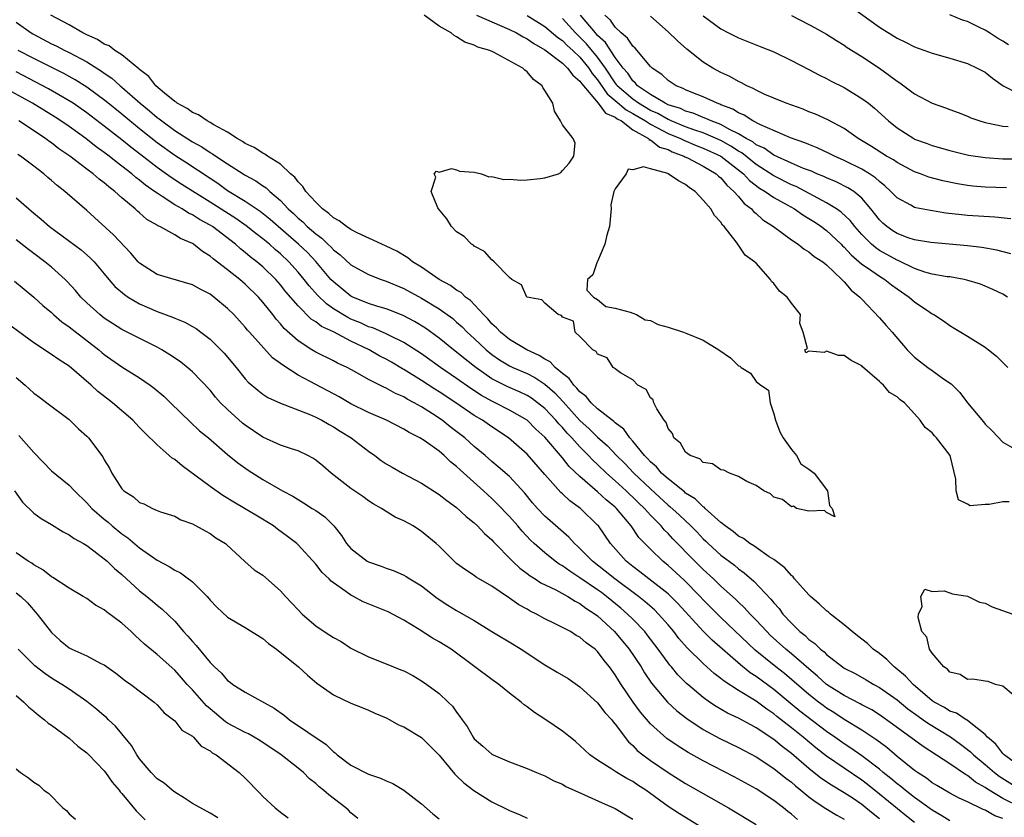
# Model space of a CAD drawing. Units: inches. Extents: x 2616000 to 2619000, y 1509000 to 1512000.
# Drawn here: x 2616667 to 2616779, y 1509380 to 1509470 of the extents above; entities that cross this region are included whole.
import ezdxf

# ---------------------------------------------------------------- set-up
doc = ezdxf.new("R2010")
doc.units = ezdxf.units.IN
doc.header["$MEASUREMENT"] = 0
doc.layers.add('LD26161509_2ft', color=112, linetype='Continuous')

msp = doc.modelspace()

# ---------------------------------------------------------------- linework, layer by layer
at = {"layer": 'LD26161509_2ft'}
for points, elevation in [([(2616761.89, 1509471.89), (2616765, 1509469.64), (2616767, 1509468.39), (2616767.95, 1509467.95), (2616769, 1509467.4), (2616769.3, 1509467.3), (2616770.17, 1509467), (2616771, 1509466.68), (2616773, 1509466.13), (2616775, 1509465.52), (2616776.09, 1509465), (2616777, 1509464.52), (2616777.85, 1509463.85), (2616779.06, 1509463), (2616781, 1509462.01)], 7972), ([(2616667, 1509470.21), (2616668.7, 1509469), (2616668.89, 1509468.89), (2616671, 1509467.77), (2616671.52, 1509467.53), (2616672.5, 1509467), (2616673, 1509466.76), (2616675, 1509465.7), (2616676.67, 1509464.67), (2616677, 1509464.42), (2616677.85, 1509463.85), (2616678.78, 1509463), (2616679, 1509462.82), (2616681.06, 1509461), (2616682.14, 1509460.14), (2616683, 1509459.39), (2616683.23, 1509459.23), (2616683.51, 1509459), (2616685, 1509457.92), (2616687, 1509456.64), (2616688.06, 1509456.06), (2616689, 1509455.43), (2616689.28, 1509455.28), (2616689.67, 1509455), (2616691, 1509454.12), (2616692.75, 1509453), (2616693, 1509452.85), (2616694.21, 1509452.2), (2616695, 1509451.64), (2616695.39, 1509451.39), (2616695.79, 1509451), (2616697, 1509449.96), (2616697.89, 1509449), (2616698.48, 1509448.48), (2616699, 1509447.97), (2616699.53, 1509447.53), (2616700.04, 1509447), (2616701, 1509446.16), (2616701.68, 1509445.68), (2616702.37, 1509445), (2616702.7, 1509444.7), (2616703, 1509444.37), (2616703.79, 1509443.79), (2616705, 1509442.66), (2616707, 1509441.55), (2616708.43, 1509441), (2616709, 1509440.81), (2616711, 1509439.98), (2616713, 1509438.87), (2616715, 1509437.66), (2616716.55, 1509436.55), (2616717, 1509436.16), (2616717.62, 1509435.62), (2616718.21, 1509435), (2616719, 1509434.29), (2616720.37, 1509433), (2616721, 1509432.49), (2616721.87, 1509431.87), (2616723, 1509431.19), (2616723.39, 1509431), (2616725, 1509430.31), (2616725.87, 1509429.87), (2616727, 1509429.12), (2616728.13, 1509428.13), (2616729.1, 1509427.1), (2616731, 1509424.98), (2616732.04, 1509424.04), (2616733, 1509423.09), (2616734.11, 1509422.11), (2616735.13, 1509421), (2616736.08, 1509420.08), (2616737.1, 1509419), (2616739, 1509417.2), (2616741, 1509415.38), (2616741.22, 1509415.22), (2616742.26, 1509414.26), (2616743.58, 1509413), (2616744.29, 1509412.29), (2616745, 1509411.53), (2616745.28, 1509411.28), (2616745.56, 1509411), (2616747, 1509409.69), (2616748.53, 1509408.53), (2616749, 1509408.12), (2616749.66, 1509407.66), (2616750.73, 1509406.73), (2616752.68, 1509404.68), (2616753, 1509404.26), (2616753.61, 1509403.61), (2616754.04, 1509403), (2616755, 1509401.96), (2616755.98, 1509401), (2616756.56, 1509400.56), (2616757, 1509400.11), (2616757.67, 1509399.67), (2616758.3, 1509399), (2616758.71, 1509398.71), (2616759, 1509398.4), (2616760.8, 1509397), (2616761, 1509396.86), (2616762.23, 1509396.23), (2616763.51, 1509395.51), (2616764.37, 1509395), (2616765, 1509394.67), (2616767, 1509393.25), (2616768.24, 1509392.24), (2616769.39, 1509391.39), (2616769.97, 1509391), (2616770.57, 1509390.57), (2616773.06, 1509389.06), (2616774.22, 1509388.22), (2616775.34, 1509387.35), (2616775.67, 1509387), (2616777, 1509385.91), (2616778.05, 1509385), (2616778.58, 1509384.58), (2616781, 1509383.06)], 7950), ([(2616781, 1509385.63), (2616779.15, 1509387), (2616779.09, 1509387.09), (2616779, 1509387.15), (2616778.22, 1509388.22), (2616777.28, 1509389), (2616777, 1509389.31), (2616775.56, 1509390.44), (2616774.95, 1509390.95), (2616774.86, 1509391), (2616773.74, 1509391.74), (2616773, 1509391.98), (2616772.37, 1509392.37), (2616771.23, 1509393), (2616771, 1509393.16), (2616768.84, 1509395), (2616767.96, 1509395.96), (2616766.87, 1509396.87), (2616766.68, 1509397), (2616765.85, 1509397.85), (2616765, 1509398.51), (2616764.3, 1509399), (2616763.64, 1509399.64), (2616762.52, 1509400.52), (2616761.89, 1509401), (2616761, 1509401.76), (2616759.43, 1509403), (2616759.21, 1509403.21), (2616759, 1509403.35), (2616758.16, 1509404.16), (2616757.17, 1509405), (2616757, 1509405.17), (2616755.37, 1509407), (2616755.21, 1509407.21), (2616755, 1509407.37), (2616754.26, 1509408.26), (2616753, 1509409.18), (2616752.5, 1509409.5), (2616751, 1509410.54), (2616750.74, 1509410.74), (2616750.29, 1509411), (2616749.56, 1509411.56), (2616749, 1509411.86), (2616748.39, 1509412.39), (2616747.5, 1509413), (2616747, 1509413.41), (2616745.23, 1509415), (2616745.12, 1509415.12), (2616745, 1509415.18), (2616744.09, 1509416.09), (2616743, 1509416.74), (2616742.86, 1509416.86), (2616741, 1509418.34), (2616740.27, 1509419), (2616739.7, 1509419.7), (2616739, 1509420.3), (2616738.68, 1509420.68), (2616738.34, 1509421), (2616737, 1509422.64), (2616736.67, 1509423), (2616735.98, 1509423.98), (2616735, 1509424.7), (2616734.85, 1509424.85), (2616734.65, 1509425), (2616733, 1509426.32), (2616732.27, 1509427), (2616731.71, 1509427.71), (2616731, 1509428.22), (2616730.66, 1509428.66), (2616730.29, 1509429), (2616729.76, 1509429.76), (2616729, 1509430.32), (2616728.2, 1509431), (2616727.63, 1509431.63), (2616727, 1509431.96), (2616726.37, 1509432.37), (2616724.95, 1509433), (2616723, 1509434.16), (2616721.96, 1509435), (2616721.52, 1509435.52), (2616721, 1509435.97), (2616720.53, 1509436.53), (2616720.05, 1509437), (2616718.59, 1509438.59), (2616718.02, 1509439), (2616717.51, 1509439.51), (2616717, 1509439.79), (2616716.3, 1509440.3), (2616715.02, 1509441), (2616713, 1509442.38), (2616711.99, 1509443), (2616711.46, 1509443.46), (2616710.2, 1509444.2), (2616709, 1509444.78), (2616708.5, 1509445), (2616705.7, 1509446.3), (2616705, 1509446.67), (2616704.51, 1509447), (2616703.67, 1509447.67), (2616703, 1509448), (2616702.5, 1509448.5), (2616701.78, 1509449), (2616701, 1509449.76), (2616699.89, 1509451), (2616699.54, 1509451.54), (2616699, 1509452.08), (2616698.61, 1509452.61), (2616698.15, 1509453), (2616697, 1509454.08), (2616695.53, 1509455), (2616695.24, 1509455.24), (2616695, 1509455.33), (2616694, 1509456), (2616693, 1509456.45), (2616692.68, 1509456.68), (2616692.07, 1509457), (2616691, 1509457.71), (2616689.45, 1509458.55), (2616689, 1509458.83), (2616688.68, 1509459), (2616687.7, 1509459.7), (2616687, 1509459.97), (2616686.42, 1509460.42), (2616685.28, 1509461), (2616685.14, 1509461.14), (2616685, 1509461.2), (2616683.85, 1509462.15), (2616682.86, 1509463), (2616682.06, 1509464.06), (2616681, 1509464.84), (2616680.93, 1509464.93), (2616679, 1509466.5), (2616678.21, 1509467), (2616677.54, 1509467.53), (2616677, 1509467.72), (2616676.24, 1509468.24), (2616675, 1509468.78), (2616674.86, 1509468.86), (2616674.57, 1509469), (2616673, 1509469.9), (2616670.94, 1509471)], 7952), ([(2616779.74, 1509415.74), (2616779, 1509415.74), (2616777.44, 1509415.44), (2616777, 1509415.45), (2616775.3, 1509415.3), (2616775, 1509415.47), (2616773.97, 1509415.97), (2616773.7, 1509417), (2616773.69, 1509418.31), (2616773.04, 1509421), (2616771.47, 1509423), (2616771.24, 1509423.24), (2616771, 1509423.57), (2616770.18, 1509424.18), (2616769.63, 1509425), (2616769, 1509425.73), (2616767.85, 1509427), (2616767.34, 1509427.34), (2616767, 1509427.66), (2616766.16, 1509428.16), (2616765.48, 1509429), (2616765.2, 1509429.2), (2616765, 1509429.41), (2616763.08, 1509431.08), (2616763, 1509431.17), (2616761.79, 1509431.79), (2616761, 1509432.37), (2616760.37, 1509432.37), (2616759, 1509432.85), (2616758.71, 1509432.71), (2616757, 1509432.86), (2616756.65, 1509432.65), (2616756.54, 1509433), (2616756.83, 1509433.17), (2616756.35, 1509435), (2616755.98, 1509435.98), (2616756.05, 1509437), (2616755, 1509438.29), (2616754.53, 1509439), (2616753.65, 1509439.65), (2616753, 1509440.54), (2616752.76, 1509440.76), (2616752.65, 1509441), (2616751, 1509442.83), (2616750.83, 1509443), (2616749.74, 1509443.74), (2616749, 1509444.89), (2616748.93, 1509444.93), (2616748.91, 1509445), (2616748.72, 1509445.28), (2616747.38, 1509447), (2616747.18, 1509447.18), (2616747, 1509447.49), (2616746.26, 1509448.26), (2616745.86, 1509449), (2616745, 1509450.02), (2616744.07, 1509451), (2616743.42, 1509451.42), (2616743, 1509451.77), (2616742.18, 1509452.18), (2616741.03, 1509453), (2616740.97, 1509453.03), (2616739, 1509453.55), (2616738.22, 1509453.78), (2616737, 1509453.45), (2616736.48, 1509453.52), (2616736.26, 1509453), (2616735, 1509451.29), (2616734.84, 1509451), (2616734.51, 1509449.49), (2616734.54, 1509449), (2616734.37, 1509447), (2616734.04, 1509446.04), (2616733.82, 1509445), (2616733, 1509443.04), (2616732.97, 1509443), (2616732.46, 1509441.54), (2616731.86, 1509441), (2616731.79, 1509439.79), (2616732.54, 1509439), (2616733, 1509438.73), (2616733.93, 1509437.93), (2616735, 1509437.75), (2616736.7, 1509437.29), (2616737, 1509437.16), (2616737.42, 1509437), (2616738.41, 1509436.41), (2616739, 1509436.33), (2616739.87, 1509435.87), (2616741, 1509435.59), (2616742.76, 1509435), (2616743.14, 1509434.86), (2616745, 1509434.1), (2616746.78, 1509433), (2616748.1, 1509432.1), (2616749, 1509431.19), (2616749.15, 1509431.15), (2616749.3, 1509431), (2616750.36, 1509430.36), (2616751, 1509429.39), (2616751.52, 1509429), (2616752.42, 1509428.42), (2616752.58, 1509427), (2616753, 1509425.75), (2616753.19, 1509425), (2616753.71, 1509423.71), (2616754.08, 1509423), (2616755, 1509421.67), (2616755.6, 1509421), (2616756.07, 1509420.07), (2616757, 1509419.45), (2616757.59, 1509419), (2616759.1, 1509417), (2616759.32, 1509415.32), (2616759.65, 1509415), (2616759.95, 1509414.05), (2616759, 1509414.52), (2616758.77, 1509414.77), (2616757, 1509414.68), (2616755.59, 1509415), (2616755.24, 1509415.24), (2616755, 1509415.18), (2616754.01, 1509416.01), (2616753, 1509416.28), (2616752.64, 1509416.64), (2616751.86, 1509417), (2616751, 1509417.61), (2616749.96, 1509418.04), (2616749, 1509418.63), (2616747.98, 1509419), (2616747.33, 1509419.33), (2616747, 1509419.36), (2616746.04, 1509420.04), (2616745, 1509420.22), (2616744.61, 1509420.61), (2616743.52, 1509421), (2616743, 1509421.38), (2616742.4, 1509422.4), (2616741.64, 1509423), (2616741.49, 1509423.49), (2616741, 1509424.08), (2616740.77, 1509424.77), (2616740.55, 1509425), (2616739.71, 1509426.29), (2616739.4, 1509427), (2616739.31, 1509427.31), (2616739, 1509427.56), (2616738.5, 1509428.5), (2616737.58, 1509429), (2616737, 1509429.59), (2616735.62, 1509430.38), (2616735, 1509430.84), (2616734.93, 1509430.93), (2616734.76, 1509431), (2616734.1, 1509432.1), (2616733, 1509432.51), (2616732.83, 1509432.83), (2616732.46, 1509433), (2616731, 1509434.51), (2616730.47, 1509435), (2616730.26, 1509436.26), (2616729, 1509436.72), (2616728.9, 1509436.9), (2616728.53, 1509437), (2616727, 1509438.3), (2616726.69, 1509438.69), (2616725, 1509438.97), (2616724.97, 1509439), (2616724.38, 1509440.38), (2616723.28, 1509441), (2616723, 1509441.21), (2616721.27, 1509443), (2616721, 1509443.21), (2616720.17, 1509444.17), (2616719, 1509444.79), (2616718.9, 1509444.9), (2616718.69, 1509445), (2616717.86, 1509445.86), (2616717, 1509446.42), (2616716.41, 1509447), (2616715.87, 1509447.87), (2616714.95, 1509449), (2616714.88, 1509449.12), (2616714.12, 1509451), (2616714.63, 1509452.63), (2616714.45, 1509453), (2616714.72, 1509453.28), (2616715, 1509453.2), (2616716.41, 1509453.59), (2616717, 1509453.44), (2616717.31, 1509453.31), (2616719, 1509453.19), (2616719.83, 1509453), (2616720.67, 1509452.67), (2616721, 1509452.69), (2616722.36, 1509452.36), (2616723, 1509452.37), (2616724.29, 1509452.29), (2616725, 1509452.32), (2616726.48, 1509452.48), (2616727, 1509452.52), (2616728.57, 1509453), (2616728.84, 1509453.16), (2616729, 1509453.36), (2616729.79, 1509454.21), (2616730.29, 1509455), (2616730.46, 1509456.46), (2616730.24, 1509457), (2616729, 1509458.54), (2616728.79, 1509459), (2616728.12, 1509460.12), (2616727.92, 1509461), (2616727, 1509462.45), (2616726.8, 1509462.8), (2616726.72, 1509463), (2616725.71, 1509463.71), (2616725, 1509464.59), (2616724.75, 1509464.75), (2616724.52, 1509465), (2616721.2, 1509466.8), (2616720.75, 1509467), (2616719.39, 1509467.39), (2616719, 1509467.61), (2616717.94, 1509467.94), (2616717, 1509468.56), (2616716.7, 1509468.7), (2616716.39, 1509469), (2616715, 1509469.76), (2616713.33, 1509471)], 7954), ([(2616719.25, 1509471), (2616723, 1509469.39), (2616723.79, 1509469), (2616724.54, 1509468.54), (2616725, 1509468.33), (2616725.78, 1509467.78), (2616727, 1509467.09), (2616729, 1509465.55), (2616729.6, 1509465), (2616730.18, 1509464.18), (2616731, 1509463.52), (2616731.2, 1509463.2), (2616733.07, 1509461), (2616733.89, 1509459.89), (2616735, 1509459.44), (2616735.24, 1509459.24), (2616735.7, 1509459), (2616737, 1509458), (2616738.77, 1509457), (2616738.87, 1509456.87), (2616739, 1509456.85), (2616740.03, 1509456.03), (2616741, 1509455.74), (2616741.48, 1509455.48), (2616742.8, 1509455), (2616742.92, 1509454.92), (2616743.2, 1509454.8), (2616745, 1509453.87), (2616746.47, 1509453), (2616746.73, 1509452.73), (2616747, 1509452.52), (2616747.69, 1509451.69), (2616748.48, 1509451), (2616749, 1509450.41), (2616749.63, 1509449.63), (2616750.47, 1509449), (2616750.71, 1509448.71), (2616751, 1509448.47), (2616751.78, 1509447.78), (2616752.97, 1509447), (2616755, 1509445.49), (2616755.76, 1509445), (2616756.45, 1509444.45), (2616757, 1509444.14), (2616757.59, 1509443.59), (2616758.56, 1509443), (2616759, 1509442.65), (2616760.75, 1509441), (2616760.86, 1509440.86), (2616761, 1509440.74), (2616761.78, 1509439.78), (2616762.77, 1509439), (2616763, 1509438.74), (2616765, 1509436.63), (2616765.75, 1509435.75), (2616766.44, 1509435), (2616768.16, 1509433), (2616768.57, 1509432.57), (2616769, 1509432.19), (2616769.65, 1509431.65), (2616770.51, 1509431), (2616771, 1509430.66), (2616772.28, 1509429.72), (2616773.13, 1509429.13), (2616774.14, 1509428.14), (2616775, 1509426.98), (2616776.81, 1509424.81), (2616777, 1509424.55), (2616777.8, 1509423.8), (2616779, 1509422.52), (2616780.08, 1509421.92)], 7956), ([(2616725, 1509470.97), (2616727, 1509469.74), (2616728.48, 1509468.48), (2616729, 1509468.12), (2616729.56, 1509467.56), (2616730.19, 1509467), (2616731, 1509466.24), (2616732.02, 1509465), (2616732.4, 1509464.4), (2616733, 1509463.66), (2616734.08, 1509462.08), (2616735, 1509461.32), (2616736.25, 1509460.25), (2616737, 1509459.86), (2616738.44, 1509459), (2616739, 1509458.62), (2616739.74, 1509458.26), (2616741, 1509457.59), (2616742.41, 1509457), (2616742.8, 1509456.8), (2616744.21, 1509456.21), (2616745, 1509455.92), (2616747.01, 1509455), (2616749.56, 1509453), (2616750.25, 1509452.25), (2616751.38, 1509451.38), (2616752.02, 1509451), (2616753, 1509450.3), (2616754.52, 1509449.48), (2616755.37, 1509449), (2616756.32, 1509448.32), (2616757, 1509447.93), (2616757.57, 1509447.57), (2616758.41, 1509447), (2616758.74, 1509446.74), (2616759, 1509446.56), (2616760.65, 1509445), (2616760.82, 1509444.82), (2616761, 1509444.67), (2616761.79, 1509443.79), (2616763, 1509442.75), (2616763.77, 1509442.23), (2616765, 1509441.36), (2616765.6, 1509441), (2616766.37, 1509440.37), (2616767, 1509439.93), (2616768.39, 1509439), (2616769, 1509438.46), (2616770.71, 1509437.29), (2616771, 1509437.1), (2616771.18, 1509437), (2616772.28, 1509436.28), (2616773, 1509435.75), (2616773.48, 1509435.48), (2616774.26, 1509435), (2616775, 1509434.56), (2616777, 1509433.3), (2616777.4, 1509433), (2616778.28, 1509432.28), (2616779.58, 1509431)], 7958), ([(2616779.53, 1509439), (2616779, 1509439.31), (2616777.87, 1509439.87), (2616776.46, 1509440.46), (2616774.93, 1509440.93), (2616774.62, 1509441), (2616773, 1509441.28), (2616772.69, 1509441.31), (2616771, 1509441.61), (2616770.16, 1509441.84), (2616769, 1509442.23), (2616767.14, 1509443.14), (2616767, 1509443.19), (2616765, 1509444.3), (2616764.58, 1509444.58), (2616764.09, 1509445), (2616763, 1509446.09), (2616762.19, 1509447), (2616761.68, 1509447.68), (2616760.65, 1509448.65), (2616760.13, 1509449), (2616759, 1509449.69), (2616755.54, 1509451.54), (2616755, 1509451.76), (2616753, 1509452.76), (2616751, 1509454.07), (2616749.37, 1509455.37), (2616749, 1509455.57), (2616748.14, 1509456.14), (2616747, 1509456.76), (2616745, 1509457.63), (2616744.05, 1509457.95), (2616743, 1509458.34), (2616741.37, 1509459), (2616741.12, 1509459.12), (2616741, 1509459.16), (2616739.83, 1509459.83), (2616739, 1509460.19), (2616737.65, 1509461), (2616737, 1509461.47), (2616735.24, 1509463), (2616735.15, 1509463.15), (2616735, 1509463.31), (2616733.89, 1509465), (2616733, 1509466.23), (2616731.76, 1509467.76), (2616731, 1509468.51), (2616730.74, 1509468.74), (2616730.49, 1509469), (2616729.79, 1509469.79), (2616729, 1509470.62)], 7960), ([(2616779.92, 1509443.92), (2616778.33, 1509444.33), (2616776.62, 1509444.62), (2616775, 1509444.81), (2616770.82, 1509445.18), (2616769, 1509445.48), (2616768.27, 1509445.73), (2616767, 1509446.21), (2616766.51, 1509446.51), (2616765.83, 1509447), (2616765.38, 1509447.38), (2616765, 1509447.77), (2616764.04, 1509449), (2616763, 1509450.23), (2616762.08, 1509451), (2616761.43, 1509451.42), (2616760.08, 1509452.08), (2616759, 1509452.53), (2616758.69, 1509452.69), (2616757.9, 1509453), (2616757.28, 1509453.28), (2616756.39, 1509453.61), (2616755, 1509454.2), (2616753, 1509455.11), (2616751.9, 1509455.9), (2616751, 1509456.29), (2616750.61, 1509456.61), (2616749.88, 1509457), (2616749, 1509457.54), (2616747.96, 1509458.04), (2616747, 1509458.58), (2616745.89, 1509459), (2616745.29, 1509459.29), (2616745, 1509459.39), (2616743.87, 1509459.87), (2616743, 1509460.11), (2616742.4, 1509460.4), (2616741, 1509460.84), (2616740.67, 1509461), (2616739, 1509462.01), (2616737.53, 1509463), (2616737.3, 1509463.3), (2616737, 1509463.54), (2616736.42, 1509464.42), (2616735.9, 1509465), (2616735, 1509466.22), (2616733.9, 1509467.9), (2616733, 1509468.72), (2616732.75, 1509469), (2616731.07, 1509471)], 7962), ([(2616779.9, 1509447.9), (2616778.09, 1509448.09), (2616775, 1509448.27), (2616774.33, 1509448.33), (2616772.53, 1509448.53), (2616770.81, 1509448.81), (2616769.14, 1509449.14), (2616769, 1509449.18), (2616768.58, 1509449.42), (2616767, 1509450.25), (2616766.3, 1509451), (2616765.63, 1509451.63), (2616765, 1509452.11), (2616764.55, 1509452.55), (2616763.87, 1509453), (2616763, 1509453.53), (2616761, 1509454.52), (2616759.89, 1509455), (2616759.31, 1509455.31), (2616757.94, 1509455.94), (2616757, 1509456.31), (2616756.52, 1509456.52), (2616754.92, 1509457.08), (2616751.42, 1509458.58), (2616750.62, 1509459), (2616749.65, 1509459.65), (2616749, 1509459.91), (2616748.34, 1509460.34), (2616747, 1509460.84), (2616746.89, 1509460.89), (2616746.56, 1509461), (2616745, 1509461.72), (2616743.81, 1509462.18), (2616743, 1509462.54), (2616742.7, 1509462.7), (2616741.91, 1509463), (2616741, 1509463.61), (2616740.28, 1509464.28), (2616739.2, 1509465), (2616739, 1509465.19), (2616737.26, 1509467.26), (2616737, 1509467.48), (2616736.4, 1509468.4), (2616735.66, 1509469), (2616735, 1509469.64), (2616734.45, 1509470.45), (2616733.83, 1509471)], 7964), ([(2616779.42, 1509451.42), (2616777, 1509451.49), (2616775.6, 1509451.6), (2616775, 1509451.67), (2616773.85, 1509451.85), (2616772.2, 1509452.2), (2616770.62, 1509452.62), (2616769.65, 1509453), (2616769, 1509453.23), (2616767, 1509454.28), (2616766.58, 1509454.58), (2616765.81, 1509455), (2616764.09, 1509456.09), (2616762.57, 1509457), (2616761, 1509458.13), (2616759.13, 1509459.13), (2616757.76, 1509459.76), (2616757, 1509460.05), (2616756.33, 1509460.33), (2616754.4, 1509461), (2616753, 1509461.58), (2616751.98, 1509462.02), (2616751, 1509462.48), (2616750.68, 1509462.68), (2616749.93, 1509463), (2616749.34, 1509463.34), (2616749, 1509463.48), (2616748.03, 1509464.03), (2616747, 1509464.5), (2616746.09, 1509465), (2616745, 1509465.69), (2616743.15, 1509467.15), (2616742.08, 1509468.08), (2616741, 1509469.13), (2616739, 1509470.89)], 7966), ([(2616745, 1509470.93), (2616747, 1509469.47), (2616747.86, 1509469), (2616749, 1509468.44), (2616751.47, 1509467.47), (2616753, 1509466.84), (2616755, 1509465.86), (2616757, 1509464.83), (2616758.19, 1509464.19), (2616759, 1509463.83), (2616759.53, 1509463.53), (2616761, 1509462.78), (2616763, 1509461.56), (2616763.75, 1509461), (2616764.45, 1509460.45), (2616766.03, 1509459), (2616767, 1509458.22), (2616768.89, 1509457), (2616769, 1509456.94), (2616770.43, 1509456.43), (2616771, 1509456.22), (2616773, 1509455.66), (2616775.13, 1509455.13), (2616777, 1509454.83), (2616779, 1509454.7), (2616781, 1509454.71)], 7968), ([(2616755, 1509470.97), (2616757, 1509469.97), (2616757.63, 1509469.63), (2616759, 1509468.85), (2616760.13, 1509468.13), (2616761, 1509467.59), (2616761.35, 1509467.35), (2616763, 1509466.31), (2616764.99, 1509464.99), (2616766.16, 1509464.16), (2616767, 1509463.52), (2616767.32, 1509463.32), (2616769, 1509462.07), (2616771, 1509461.01), (2616772.49, 1509460.49), (2616773, 1509460.29), (2616773.95, 1509459.95), (2616775, 1509459.54), (2616775.37, 1509459.37), (2616776.39, 1509459), (2616777, 1509458.82), (2616777.21, 1509458.79), (2616779, 1509458.39), (2616779.62, 1509458.38)], 7970), ([(2616779.65, 1509467.65), (2616779, 1509468.07), (2616778.4, 1509468.4), (2616777.51, 1509469), (2616777, 1509469.3), (2616776.37, 1509469.63), (2616775, 1509470.28), (2616774.45, 1509470.45), (2616773, 1509471.06)], 7974), ([(2616781, 1509381.06), (2616779, 1509382.05), (2616777.44, 1509383), (2616777.17, 1509383.17), (2616777, 1509383.31), (2616775.91, 1509383.91), (2616775, 1509384.66), (2616774.77, 1509384.77), (2616773, 1509385.98), (2616769.95, 1509387.95), (2616766.5, 1509390.5), (2616765, 1509391.56), (2616764.12, 1509392.12), (2616763, 1509392.7), (2616762.81, 1509392.81), (2616761, 1509393.73), (2616759, 1509395), (2616757.96, 1509395.96), (2616757, 1509396.76), (2616755, 1509398.49), (2616754.38, 1509399), (2616752.61, 1509400.61), (2616752.21, 1509401), (2616751, 1509402.31), (2616750.31, 1509403), (2616749.69, 1509403.69), (2616749, 1509404.33), (2616748.67, 1509404.67), (2616747, 1509406.17), (2616746.15, 1509407), (2616745, 1509408.06), (2616744.05, 1509409), (2616741.54, 1509411.54), (2616741, 1509412.14), (2616740.56, 1509412.56), (2616740.21, 1509413), (2616739, 1509414.23), (2616738.32, 1509415), (2616737.63, 1509415.63), (2616737, 1509416.27), (2616736.62, 1509416.62), (2616736.23, 1509417), (2616735, 1509418.13), (2616734.02, 1509419), (2616733, 1509419.99), (2616732.47, 1509420.47), (2616731.98, 1509421), (2616731, 1509421.98), (2616730.06, 1509423), (2616729.54, 1509423.54), (2616729, 1509424.17), (2616728.59, 1509424.59), (2616728.26, 1509425), (2616727, 1509426.35), (2616726.19, 1509427), (2616725.5, 1509427.5), (2616725, 1509427.81), (2616724.2, 1509428.2), (2616722.8, 1509428.8), (2616721, 1509429.72), (2616719.18, 1509431), (2616717.95, 1509431.95), (2616717, 1509432.73), (2616716.63, 1509433), (2616715, 1509434.34), (2616713.46, 1509435.46), (2616712.22, 1509436.22), (2616710.91, 1509436.91), (2616709.48, 1509437.48), (2616709, 1509437.66), (2616708.07, 1509437.93), (2616707, 1509438.28), (2616705.21, 1509439), (2616705, 1509439.1), (2616703, 1509440.71), (2616702.73, 1509441), (2616701.02, 1509443.02), (2616700.05, 1509444.05), (2616699.06, 1509445), (2616696.75, 1509447), (2616695.82, 1509447.82), (2616694.7, 1509448.7), (2616693, 1509449.86), (2616691, 1509451.05), (2616689.88, 1509451.88), (2616689, 1509452.45), (2616686.27, 1509454.27), (2616685, 1509455.08), (2616683, 1509456.51), (2616681, 1509458.1), (2616679, 1509459.76), (2616677.21, 1509461.21), (2616675, 1509462.84), (2616673.68, 1509463.68), (2616672.39, 1509464.39), (2616669, 1509466.08), (2616667.23, 1509467)], 7948), ([(2616779, 1509379.77), (2616778.09, 1509380.09), (2616777, 1509380.72), (2616776.79, 1509380.79), (2616775, 1509381.66), (2616774.07, 1509382.07), (2616773, 1509382.65), (2616771.52, 1509383.52), (2616771, 1509383.84), (2616770.35, 1509384.35), (2616769.32, 1509385), (2616769, 1509385.22), (2616767, 1509386.82), (2616765.83, 1509387.83), (2616764.69, 1509388.69), (2616763, 1509389.82), (2616761, 1509391.03), (2616759.81, 1509391.81), (2616759, 1509392.31), (2616758.6, 1509392.6), (2616758.08, 1509393), (2616757, 1509393.86), (2616754.24, 1509396.24), (2616753.25, 1509397), (2616750.91, 1509398.91), (2616747, 1509402.59), (2616745, 1509404.6), (2616744.63, 1509405), (2616742.83, 1509406.83), (2616741, 1509408.52), (2616740.4, 1509409), (2616739, 1509410.35), (2616738.36, 1509411), (2616737.7, 1509411.7), (2616736.82, 1509413), (2616735.13, 1509415), (2616735, 1509415.12), (2616733.97, 1509415.97), (2616733, 1509416.89), (2616731, 1509418.63), (2616729.77, 1509419.77), (2616729, 1509420.73), (2616727, 1509423.07), (2616726, 1509424), (2616725, 1509425), (2616723, 1509426.15), (2616721.38, 1509427), (2616721, 1509427.18), (2616719.83, 1509427.83), (2616718.62, 1509428.62), (2616717, 1509429.76), (2616715.16, 1509431), (2616713, 1509432.56), (2616711, 1509433.85), (2616709.38, 1509434.62), (2616709, 1509434.82), (2616707.49, 1509435.49), (2616707, 1509435.63), (2616706.07, 1509436.07), (2616705, 1509436.5), (2616704.66, 1509436.66), (2616703, 1509437.67), (2616702.21, 1509438.21), (2616701.2, 1509439.2), (2616700.26, 1509440.26), (2616699.68, 1509441), (2616699, 1509441.83), (2616697.96, 1509443), (2616697, 1509443.92), (2616696.41, 1509444.41), (2616695.76, 1509445), (2616695, 1509445.62), (2616694.2, 1509446.2), (2616693.1, 1509447.1), (2616691.92, 1509447.92), (2616689, 1509449.78), (2616685.79, 1509451.79), (2616684.58, 1509452.58), (2616683, 1509453.7), (2616681.14, 1509455.14), (2616680.01, 1509456.01), (2616679, 1509456.85), (2616677, 1509458.42), (2616675, 1509459.92), (2616673.45, 1509461), (2616673, 1509461.29), (2616670.66, 1509462.66), (2616667, 1509464.56)], 7946), ([(2616773, 1509379.53), (2616772.09, 1509380.09), (2616771, 1509380.71), (2616769, 1509382.15), (2616767.91, 1509383), (2616767.42, 1509383.42), (2616767, 1509383.72), (2616766.31, 1509384.31), (2616765.44, 1509385), (2616765, 1509385.37), (2616763, 1509386.91), (2616761.77, 1509387.77), (2616761, 1509388.26), (2616759.95, 1509389), (2616759, 1509389.65), (2616755.98, 1509391.98), (2616754.88, 1509392.88), (2616753, 1509394.43), (2616751, 1509395.9), (2616750.33, 1509396.33), (2616749.22, 1509397.22), (2616746.02, 1509400.02), (2616745, 1509401.04), (2616742.16, 1509404.16), (2616741.16, 1509405.16), (2616741, 1509405.3), (2616738.82, 1509407), (2616737.81, 1509407.81), (2616737, 1509408.41), (2616736.26, 1509409), (2616734.48, 1509411), (2616733.1, 1509413), (2616733, 1509413.11), (2616731.06, 1509415), (2616729.86, 1509415.86), (2616729, 1509416.66), (2616728.82, 1509416.82), (2616727, 1509418.84), (2616725, 1509421.14), (2616722.89, 1509423), (2616721, 1509424.25), (2616719.94, 1509425), (2616719, 1509425.56), (2616716.9, 1509427), (2616715, 1509428.24), (2616714.52, 1509428.52), (2616713, 1509429.51), (2616711, 1509430.77), (2616710.85, 1509430.85), (2616709.59, 1509431.59), (2616709, 1509431.93), (2616708.29, 1509432.29), (2616707.07, 1509433), (2616705, 1509434), (2616703, 1509435.04), (2616701.66, 1509435.66), (2616701, 1509436.19), (2616700.5, 1509436.5), (2616699, 1509438.01), (2616697.61, 1509439.61), (2616697, 1509440.4), (2616696.47, 1509441), (2616695, 1509442.44), (2616694.33, 1509443), (2616693.57, 1509443.57), (2616693, 1509444.06), (2616692.47, 1509444.47), (2616691.88, 1509445), (2616689.29, 1509447), (2616689, 1509447.18), (2616687.81, 1509447.81), (2616687, 1509448.34), (2616686.54, 1509448.54), (2616685.84, 1509449), (2616685, 1509449.48), (2616683.57, 1509450.43), (2616683, 1509450.78), (2616682.71, 1509451), (2616681.69, 1509451.69), (2616681, 1509452.27), (2616680.58, 1509452.58), (2616680.12, 1509453), (2616679, 1509453.87), (2616678.34, 1509454.34), (2616677.56, 1509455), (2616677, 1509455.43), (2616676.07, 1509456.07), (2616674.89, 1509457), (2616673, 1509458.35), (2616672.07, 1509459), (2616671.42, 1509459.42), (2616668.84, 1509461), (2616665.25, 1509463)], 7944), ([(2616769, 1509379.32), (2616768.06, 1509380.06), (2616765, 1509382.56), (2616763.64, 1509383.64), (2616763, 1509384.12), (2616759, 1509386.84), (2616757.79, 1509387.79), (2616756.36, 1509389), (2616755, 1509390.09), (2616753.37, 1509391.37), (2616753, 1509391.67), (2616752.2, 1509392.2), (2616751, 1509393.11), (2616749, 1509394.3), (2616747.36, 1509395.36), (2616747, 1509395.68), (2616746.25, 1509396.25), (2616745, 1509397.38), (2616743.16, 1509399.16), (2616742.23, 1509400.23), (2616741.64, 1509401), (2616741, 1509401.76), (2616739.91, 1509403), (2616739.45, 1509403.46), (2616738.39, 1509404.39), (2616737.64, 1509405), (2616734.95, 1509407), (2616733.88, 1509407.88), (2616732.43, 1509409), (2616731, 1509410.46), (2616730.72, 1509410.72), (2616730.38, 1509411), (2616729.72, 1509411.72), (2616727, 1509414.13), (2616726.19, 1509415), (2616725.63, 1509415.63), (2616724.73, 1509416.73), (2616723, 1509418.6), (2616721.73, 1509419.73), (2616721, 1509420.32), (2616720.23, 1509421), (2616719, 1509422.03), (2616717.92, 1509423), (2616716.27, 1509424.27), (2616715.37, 1509425), (2616714.26, 1509425.74), (2616713, 1509426.54), (2616712.19, 1509427), (2616711.4, 1509427.4), (2616711, 1509427.65), (2616710.05, 1509428.05), (2616709, 1509428.65), (2616708.75, 1509428.75), (2616707, 1509429.65), (2616705.49, 1509430.51), (2616704.57, 1509431), (2616703.49, 1509431.49), (2616703, 1509431.77), (2616701, 1509432.74), (2616700.57, 1509433), (2616699, 1509434.01), (2616697.43, 1509435.43), (2616697, 1509435.96), (2616696.5, 1509436.5), (2616696.13, 1509437), (2616695, 1509438.43), (2616694.51, 1509439), (2616693, 1509440.48), (2616692.39, 1509441), (2616691, 1509442.08), (2616689.34, 1509443.34), (2616689, 1509443.66), (2616688.16, 1509444.16), (2616687.14, 1509445), (2616687, 1509445.09), (2616685.64, 1509445.64), (2616685, 1509446.06), (2616683.3, 1509447), (2616683.09, 1509447.09), (2616683, 1509447.16), (2616681.82, 1509447.82), (2616681, 1509448.55), (2616680.75, 1509448.75), (2616680.49, 1509449), (2616679, 1509450.26), (2616678.19, 1509451), (2616677.5, 1509451.5), (2616677, 1509451.96), (2616676.4, 1509452.4), (2616675.73, 1509453), (2616675, 1509453.54), (2616673.08, 1509455), (2616671.83, 1509455.83), (2616671, 1509456.5), (2616670.7, 1509456.7), (2616670.31, 1509457), (2616667.3, 1509459)], 7942), ([(2616765, 1509379.73), (2616764.3, 1509380.3), (2616763.47, 1509381), (2616763, 1509381.37), (2616761.89, 1509382.11), (2616761, 1509382.69), (2616759.55, 1509383.55), (2616758.36, 1509384.36), (2616757, 1509385.44), (2616755, 1509387.17), (2616753.96, 1509387.96), (2616753, 1509388.76), (2616751, 1509390.09), (2616750.4, 1509390.4), (2616749, 1509391.17), (2616747.75, 1509391.75), (2616746.48, 1509392.48), (2616745.72, 1509393), (2616745, 1509393.52), (2616743.24, 1509395), (2616743.11, 1509395.11), (2616742.11, 1509396.11), (2616741.38, 1509397), (2616741.2, 1509397.2), (2616741, 1509397.46), (2616739.89, 1509399), (2616738.64, 1509400.64), (2616738.35, 1509401), (2616737, 1509402.41), (2616736.4, 1509403), (2616735.65, 1509403.65), (2616734.02, 1509405), (2616733.43, 1509405.43), (2616733, 1509405.75), (2616731, 1509407.12), (2616729.85, 1509407.85), (2616729, 1509408.46), (2616728.65, 1509408.65), (2616728.17, 1509409), (2616727, 1509409.94), (2616725.8, 1509411), (2616725.4, 1509411.4), (2616724.42, 1509412.42), (2616723.94, 1509413), (2616723, 1509414.08), (2616721.57, 1509415.57), (2616721, 1509416.11), (2616720.53, 1509416.53), (2616720.03, 1509417), (2616717.39, 1509419.39), (2616717, 1509419.77), (2616716.3, 1509420.3), (2616715.57, 1509421), (2616715, 1509421.48), (2616713.31, 1509422.69), (2616712.83, 1509423), (2616711.6, 1509423.6), (2616711, 1509423.99), (2616709.05, 1509425), (2616707, 1509425.9), (2616705, 1509426.88), (2616703.66, 1509427.66), (2616703, 1509427.99), (2616699, 1509430.13), (2616697.25, 1509431.25), (2616697, 1509431.46), (2616696.11, 1509432.11), (2616693.48, 1509435), (2616693.25, 1509435.25), (2616693, 1509435.58), (2616691.69, 1509437), (2616691, 1509437.7), (2616689.44, 1509439), (2616689, 1509439.31), (2616687.88, 1509439.88), (2616687, 1509440.37), (2616683, 1509441.57), (2616681, 1509442.83), (2616680.84, 1509443), (2616680, 1509444), (2616678.06, 1509446.06), (2616675, 1509448.83), (2616672.5, 1509451), (2616671.65, 1509451.65), (2616671, 1509452.24), (2616670.59, 1509452.59), (2616670.13, 1509453), (2616669.47, 1509453.47), (2616669, 1509453.87), (2616667.48, 1509455), (2616667.19, 1509455.19)], 7940), ([(2616667, 1509450.28), (2616668.42, 1509449), (2616669, 1509448.51), (2616669.84, 1509447.84), (2616670.79, 1509447), (2616674.36, 1509444.36), (2616675.43, 1509443.43), (2616675.83, 1509443), (2616677, 1509441.64), (2616677.51, 1509441), (2616678.2, 1509440.2), (2616679.28, 1509439.28), (2616679.69, 1509439), (2616681, 1509438.21), (2616683, 1509437.35), (2616684.73, 1509436.73), (2616685, 1509436.59), (2616686.14, 1509436.14), (2616687, 1509435.66), (2616687.41, 1509435.41), (2616687.96, 1509435), (2616689, 1509434.22), (2616690.24, 1509433), (2616690.61, 1509432.61), (2616691.96, 1509431), (2616693, 1509429.7), (2616693.33, 1509429.33), (2616694.41, 1509428.41), (2616695, 1509427.97), (2616695.58, 1509427.58), (2616697, 1509426.96), (2616700.33, 1509425.67), (2616701, 1509425.37), (2616701.71, 1509425), (2616702.52, 1509424.52), (2616703, 1509424.26), (2616703.77, 1509423.77), (2616705.02, 1509423), (2616707, 1509421.48), (2616707.7, 1509421), (2616708.44, 1509420.44), (2616709, 1509420.07), (2616709.67, 1509419.67), (2616710.85, 1509419), (2616713, 1509417.85), (2616715, 1509416.59), (2616715.89, 1509415.89), (2616717, 1509415.08), (2616718.07, 1509414.07), (2616719, 1509413.34), (2616719.37, 1509413), (2616720.15, 1509412.15), (2616721, 1509411.43), (2616721.2, 1509411.2), (2616723.34, 1509409), (2616724.19, 1509408.19), (2616725, 1509407.61), (2616725.34, 1509407.34), (2616725.91, 1509407), (2616726.56, 1509406.56), (2616728.26, 1509405.74), (2616729.61, 1509405), (2616730.46, 1509404.46), (2616731, 1509404.2), (2616731.68, 1509403.68), (2616732.72, 1509403), (2616733, 1509402.78), (2616734.91, 1509401), (2616736.6, 1509399), (2616737.94, 1509397), (2616738.34, 1509396.34), (2616739.14, 1509395.14), (2616740.93, 1509393), (2616742, 1509392), (2616743.14, 1509391.14), (2616745, 1509389.9), (2616746.87, 1509388.87), (2616749, 1509387.83), (2616751, 1509386.78), (2616753, 1509385.47), (2616754.36, 1509384.36), (2616755, 1509383.9), (2616755.47, 1509383.47), (2616756.07, 1509383), (2616757, 1509382.22), (2616757.69, 1509381.69), (2616758.91, 1509380.92), (2616760.16, 1509380.16), (2616761, 1509379.71)], 7938), ([(2616755.68, 1509379.68), (2616755, 1509380.28), (2616754.59, 1509380.59), (2616754.09, 1509381), (2616753, 1509381.84), (2616751, 1509383.14), (2616748.5, 1509384.5), (2616745, 1509386.33), (2616743.29, 1509387.29), (2616742.05, 1509388.05), (2616740.86, 1509388.86), (2616739, 1509390.52), (2616737.87, 1509391.87), (2616737.04, 1509393), (2616735.66, 1509395), (2616735.4, 1509395.4), (2616735, 1509396.08), (2616734.34, 1509397), (2616733.74, 1509397.74), (2616733, 1509398.74), (2616732.72, 1509399), (2616731.72, 1509399.72), (2616731, 1509400.37), (2616730.58, 1509400.58), (2616729.91, 1509401), (2616729, 1509401.48), (2616728.03, 1509401.97), (2616727, 1509402.47), (2616726.05, 1509403), (2616725.34, 1509403.34), (2616725, 1509403.54), (2616724.05, 1509404.05), (2616723, 1509404.8), (2616722.87, 1509404.87), (2616721, 1509406.16), (2616719.2, 1509407.2), (2616719, 1509407.37), (2616718, 1509408), (2616717, 1509408.75), (2616716.71, 1509409), (2616715, 1509410.69), (2616714.66, 1509411), (2616713, 1509412.39), (2616712.05, 1509413), (2616711, 1509413.58), (2616710.01, 1509414.01), (2616709, 1509414.63), (2616708.45, 1509415), (2616707.52, 1509415.52), (2616707, 1509415.85), (2616706.34, 1509416.34), (2616705, 1509417.25), (2616702.76, 1509419), (2616701.82, 1509419.82), (2616701, 1509420.48), (2616700.69, 1509420.69), (2616700.11, 1509421), (2616699, 1509421.52), (2616698.24, 1509421.76), (2616697, 1509422.18), (2616695, 1509423.07), (2616693, 1509424.43), (2616692.68, 1509424.68), (2616691, 1509426.21), (2616690.19, 1509427), (2616689.63, 1509427.63), (2616689, 1509428.41), (2616687, 1509430.52), (2616686.75, 1509430.75), (2616685.63, 1509431.63), (2616684.44, 1509432.44), (2616683.52, 1509433), (2616683, 1509433.29), (2616679, 1509435.32), (2616677, 1509436.61), (2616676.49, 1509437), (2616675, 1509438.36), (2616674.35, 1509439), (2616673.73, 1509439.73), (2616672.78, 1509440.78), (2616672.56, 1509441), (2616671, 1509442.38), (2616670.26, 1509443), (2616669, 1509443.95), (2616668.39, 1509444.39), (2616667, 1509445.49)], 7936), ([(2616666.81, 1509440.81), (2616669, 1509438.99), (2616670.03, 1509438.03), (2616671, 1509437.23), (2616671.24, 1509437), (2616672.18, 1509436.18), (2616673, 1509435.62), (2616673.34, 1509435.34), (2616676.39, 1509433), (2616676.71, 1509432.71), (2616677, 1509432.48), (2616679, 1509431.09), (2616681, 1509429.84), (2616682.21, 1509429), (2616682.66, 1509428.66), (2616683.74, 1509427.74), (2616684.52, 1509427), (2616686.79, 1509424.79), (2616687.82, 1509423.82), (2616688.81, 1509423), (2616691, 1509421.12), (2616692.17, 1509420.17), (2616693.34, 1509419.34), (2616695, 1509418.28), (2616697.22, 1509417), (2616698.39, 1509416.39), (2616699, 1509416), (2616699.63, 1509415.63), (2616700.61, 1509415), (2616701, 1509414.75), (2616702.02, 1509414.02), (2616703.06, 1509413), (2616703.92, 1509411.92), (2616704.51, 1509411), (2616705, 1509410.43), (2616706.85, 1509409), (2616707, 1509408.91), (2616708.43, 1509408.43), (2616709, 1509408.2), (2616709.89, 1509407.89), (2616711, 1509407.42), (2616711.27, 1509407.27), (2616711.69, 1509407), (2616713, 1509406.21), (2616714.8, 1509404.8), (2616716, 1509404), (2616717, 1509403.4), (2616717.26, 1509403.26), (2616719, 1509402.26), (2616721, 1509401.01), (2616723.52, 1509399.52), (2616724.33, 1509399), (2616727, 1509397.22), (2616728.41, 1509396.41), (2616729.66, 1509395.66), (2616731, 1509394.72), (2616733, 1509392.91), (2616733.83, 1509391.83), (2616734.6, 1509391), (2616734.76, 1509390.76), (2616735, 1509390.51), (2616736.5, 1509388.5), (2616737, 1509388.08), (2616737.51, 1509387.51), (2616738.14, 1509387), (2616739, 1509386.36), (2616741, 1509385.01), (2616743, 1509383.75), (2616747.87, 1509381), (2616751, 1509379.1)], 7934), ([(2616744.44, 1509379), (2616742.3, 1509380.3), (2616741, 1509381.15), (2616738.46, 1509383), (2616737.57, 1509383.57), (2616737, 1509383.97), (2616736.32, 1509384.32), (2616735.19, 1509385), (2616734.61, 1509385.39), (2616733, 1509386.39), (2616732.11, 1509387), (2616731, 1509388.06), (2616730.51, 1509388.51), (2616729.87, 1509389), (2616729.4, 1509389.4), (2616729, 1509389.71), (2616727.12, 1509391), (2616725.82, 1509391.82), (2616725, 1509392.46), (2616724.68, 1509392.68), (2616724.32, 1509393), (2616723, 1509394), (2616721.78, 1509395), (2616721, 1509395.55), (2616719.07, 1509397), (2616716.36, 1509399), (2616715, 1509399.86), (2616714.27, 1509400.27), (2616712.75, 1509401.25), (2616711, 1509402.31), (2616709.23, 1509403.23), (2616706.4, 1509404.4), (2616705.3, 1509405), (2616705, 1509405.15), (2616704.43, 1509405.57), (2616703, 1509406.56), (2616702.75, 1509406.75), (2616702.53, 1509407), (2616701.72, 1509407.72), (2616701, 1509408.65), (2616699, 1509410.87), (2616698.86, 1509411), (2616697.81, 1509411.81), (2616696.65, 1509412.65), (2616696.2, 1509413), (2616694.21, 1509414.21), (2616692.93, 1509415), (2616691.71, 1509415.71), (2616690.46, 1509416.46), (2616689, 1509417.49), (2616685.83, 1509419.83), (2616685, 1509420.54), (2616684.7, 1509420.7), (2616683, 1509422.21), (2616681.58, 1509423.58), (2616681, 1509424.2), (2616680.22, 1509425), (2616677.93, 1509427), (2616677.4, 1509427.4), (2616676.28, 1509428.28), (2616675.51, 1509429), (2616673, 1509431.15), (2616671.86, 1509431.86), (2616671, 1509432.49), (2616669, 1509433.8), (2616666, 1509436)], 7932), ([(2616667, 1509429.86), (2616668.01, 1509429), (2616669, 1509428.1), (2616669.63, 1509427.63), (2616670.49, 1509427), (2616673, 1509425.08), (2616674.05, 1509424.05), (2616675, 1509423.21), (2616675.2, 1509423), (2616676.84, 1509420.84), (2616677, 1509420.53), (2616677.58, 1509419.58), (2616677.86, 1509419), (2616679, 1509417.22), (2616679.21, 1509417), (2616680.31, 1509416.31), (2616681, 1509415.67), (2616681.5, 1509415.5), (2616682.48, 1509415), (2616683, 1509414.77), (2616683.38, 1509414.62), (2616685, 1509414.1), (2616685.7, 1509413.7), (2616687, 1509413.24), (2616688.45, 1509412.45), (2616689, 1509412.16), (2616689.67, 1509411.67), (2616690.74, 1509411), (2616690.88, 1509410.88), (2616692.96, 1509408.96), (2616694.03, 1509408.03), (2616695, 1509407.4), (2616697, 1509405.62), (2616697.56, 1509405), (2616699, 1509403.46), (2616699.45, 1509403), (2616701, 1509401.66), (2616701.96, 1509401), (2616702.6, 1509400.6), (2616703, 1509400.32), (2616703.88, 1509399.88), (2616705, 1509399.14), (2616707, 1509398.13), (2616708.42, 1509397.58), (2616709.83, 1509397), (2616710.68, 1509396.68), (2616711, 1509396.53), (2616712.01, 1509396.01), (2616713, 1509395.42), (2616713.62, 1509395), (2616715, 1509393.96), (2616716.04, 1509393), (2616716.53, 1509392.52), (2616717, 1509391.84), (2616717.37, 1509391.37), (2616717.61, 1509391), (2616718.21, 1509390.21), (2616718.86, 1509389), (2616719, 1509388.83), (2616719.99, 1509387.99), (2616721, 1509387.08), (2616721.14, 1509387), (2616723, 1509386.21), (2616725, 1509385.47), (2616726.07, 1509385), (2616727, 1509384.63), (2616728.05, 1509384.05), (2616729, 1509383.66), (2616729.41, 1509383.41), (2616731.53, 1509382.47), (2616733.54, 1509381.54), (2616735, 1509380.9), (2616736.18, 1509380.18), (2616737, 1509379.72)], 7930), ([(2616667.28, 1509423.28), (2616669, 1509421.35), (2616671, 1509419.28), (2616673, 1509417.65), (2616673.6, 1509417), (2616675, 1509415.64), (2616675.57, 1509415), (2616677, 1509413.76), (2616677.42, 1509413.42), (2616677.9, 1509413), (2616679, 1509412.1), (2616679.65, 1509411.65), (2616681, 1509410.5), (2616683, 1509409.12), (2616684.38, 1509408.38), (2616685, 1509407.98), (2616685.66, 1509407.66), (2616686.54, 1509407), (2616686.82, 1509406.82), (2616687, 1509406.65), (2616688.66, 1509405), (2616689, 1509404.58), (2616689.77, 1509403.77), (2616691, 1509402.63), (2616693, 1509401.47), (2616695, 1509400.21), (2616695.65, 1509399.65), (2616696.55, 1509399), (2616699.05, 1509397), (2616700.06, 1509396.06), (2616701.14, 1509395.14), (2616703, 1509393.81), (2616705, 1509392.88), (2616706.33, 1509392.33), (2616707, 1509392.08), (2616707.73, 1509391.73), (2616709, 1509391.22), (2616709.42, 1509391), (2616710.41, 1509390.41), (2616711, 1509390.19), (2616713, 1509388.96), (2616715, 1509386.97), (2616716.8, 1509384.8), (2616717, 1509384.64), (2616717.83, 1509383.83), (2616718.96, 1509382.96), (2616721, 1509381.66), (2616722.79, 1509380.79), (2616723, 1509380.68), (2616724.2, 1509380.2), (2616725, 1509379.8)], 7928), ([(2616666.82, 1509417), (2616667.72, 1509415.72), (2616669, 1509414.46), (2616669.83, 1509413.83), (2616671, 1509413.15), (2616672.32, 1509412.32), (2616673, 1509412.01), (2616673.56, 1509411.56), (2616674.63, 1509411), (2616675, 1509410.78), (2616675.82, 1509410.18), (2616677, 1509409.28), (2616677.33, 1509409), (2616678.16, 1509408.16), (2616679, 1509407.47), (2616681, 1509405.64), (2616681.82, 1509405), (2616682.47, 1509404.47), (2616683, 1509403.99), (2616683.56, 1509403.56), (2616685, 1509402.17), (2616685.99, 1509401), (2616686.49, 1509400.49), (2616687, 1509399.87), (2616687.42, 1509399.42), (2616689, 1509397.48), (2616689.5, 1509397), (2616690.3, 1509396.3), (2616691, 1509395.44), (2616691.27, 1509395.27), (2616691.6, 1509395), (2616693, 1509394.13), (2616696.3, 1509392.3), (2616697.47, 1509391.47), (2616698.02, 1509391), (2616702.17, 1509388.17), (2616703, 1509387.35), (2616703.22, 1509387.22), (2616703.44, 1509387), (2616705, 1509385.83), (2616707, 1509384.82), (2616708.37, 1509384.37), (2616709, 1509384.04), (2616709.76, 1509383.76), (2616710.99, 1509382.98), (2616713, 1509381.43), (2616714.29, 1509380.29), (2616715, 1509379.73)], 7926), ([(2616705.78, 1509379.78), (2616705, 1509380.43), (2616704.72, 1509380.72), (2616704.41, 1509381), (2616702.47, 1509382.47), (2616701.87, 1509383), (2616701.38, 1509383.38), (2616701, 1509383.75), (2616700.3, 1509384.3), (2616699.6, 1509385), (2616699, 1509385.5), (2616697.06, 1509387), (2616694.64, 1509388.64), (2616693.38, 1509389.38), (2616693, 1509389.54), (2616691, 1509390.6), (2616690.76, 1509390.76), (2616689, 1509392.23), (2616688.59, 1509392.59), (2616687, 1509394.39), (2616686.42, 1509395), (2616685.76, 1509395.76), (2616685, 1509396.62), (2616683, 1509398.39), (2616681.57, 1509399.57), (2616681, 1509400.12), (2616680.52, 1509400.52), (2616680.03, 1509401), (2616679, 1509401.95), (2616677.25, 1509403.25), (2616677, 1509403.48), (2616676.01, 1509404.01), (2616675, 1509404.75), (2616674.61, 1509405), (2616673, 1509405.94), (2616671.16, 1509407.16), (2616671, 1509407.24), (2616670.03, 1509408.03), (2616669, 1509408.58), (2616668.76, 1509408.76), (2616668.36, 1509409), (2616667, 1509409.94)], 7924), ([(2616667, 1509405.41), (2616667.51, 1509405), (2616668.26, 1509404.26), (2616669.37, 1509403), (2616671, 1509400.89), (2616672, 1509400), (2616673, 1509399.16), (2616673.3, 1509399), (2616675, 1509398.25), (2616676.6, 1509397.4), (2616677, 1509397.22), (2616678.3, 1509396.3), (2616679.42, 1509395.42), (2616680.02, 1509395), (2616682.67, 1509393), (2616683, 1509392.68), (2616683.79, 1509391.79), (2616684.87, 1509391), (2616685, 1509390.87), (2616685.81, 1509389.82), (2616687, 1509389.13), (2616687.14, 1509389), (2616688.01, 1509388.01), (2616689, 1509387.47), (2616689.24, 1509387.24), (2616689.69, 1509387), (2616692.3, 1509385), (2616693, 1509384.37), (2616694.66, 1509382.66), (2616695, 1509382.28), (2616696.41, 1509381), (2616697, 1509380.49), (2616697.86, 1509379.86)], 7922), ([(2616780.18, 1509393.82), (2616779, 1509394.79), (2616778.18, 1509395), (2616777.35, 1509395.35), (2616777, 1509395.37), (2616775.59, 1509395.59), (2616775, 1509395.55), (2616774.15, 1509396.15), (2616773, 1509396.41), (2616772.74, 1509396.74), (2616772.31, 1509397), (2616771, 1509398.56), (2616770.67, 1509399), (2616770.38, 1509400.38), (2616769.8, 1509401), (2616769.39, 1509402.61), (2616769.45, 1509403), (2616769.86, 1509403.86), (2616769.7, 1509405), (2616770.16, 1509405.84), (2616771, 1509405.56), (2616772.35, 1509405.65), (2616773, 1509405.41), (2616773.28, 1509405.28), (2616775, 1509405.03), (2616775.09, 1509405), (2616776.36, 1509404.36), (2616777, 1509404.22), (2616777.81, 1509403.81), (2616780.13, 1509403)], 7954), ([(2616689.87, 1509379.87), (2616689, 1509380.39), (2616687, 1509381.47), (2616686.1, 1509382.1), (2616685, 1509382.76), (2616684.69, 1509383), (2616683.78, 1509383.78), (2616683, 1509384.29), (2616682.31, 1509385), (2616681, 1509386.54), (2616680.68, 1509387), (2616680.07, 1509388.07), (2616679, 1509389.41), (2616678.27, 1509390.27), (2616677.47, 1509391), (2616677.23, 1509391.23), (2616677, 1509391.42), (2616676.15, 1509392.15), (2616675, 1509393.07), (2616673, 1509394.46), (2616672.18, 1509395), (2616671, 1509395.7), (2616670.23, 1509396.23), (2616669.12, 1509397.12), (2616667.23, 1509399)], 7920), ([(2616667, 1509393.73), (2616667.87, 1509393), (2616668.43, 1509392.43), (2616669, 1509391.97), (2616669.51, 1509391.51), (2616670.22, 1509391), (2616670.62, 1509390.62), (2616671, 1509390.37), (2616673, 1509388.89), (2616674, 1509388), (2616675, 1509387.22), (2616675.23, 1509387), (2616677, 1509385.19), (2616677.15, 1509385), (2616677.9, 1509383.9), (2616678.69, 1509383), (2616678.81, 1509382.81), (2616679, 1509382.63), (2616680.63, 1509380.63), (2616681, 1509380.28), (2616681.63, 1509379.63)], 7918), ([(2616667, 1509385.42), (2616667.5, 1509385), (2616668.39, 1509384.39), (2616669, 1509383.92), (2616669.55, 1509383.55), (2616670.14, 1509383), (2616670.65, 1509382.65), (2616672.3, 1509381), (2616672.69, 1509380.69), (2616673, 1509380.31), (2616673.71, 1509379.71)], 7916)]:
    msp.add_lwpolyline(points, dxfattribs=dict(at, elevation=elevation))

doc.saveas('drawing.dxf')
